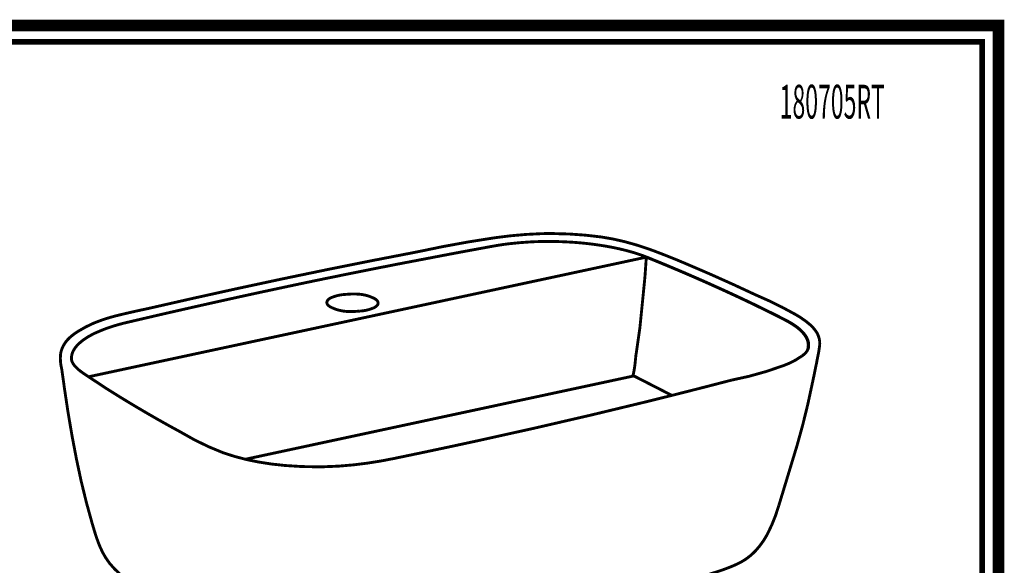
# Model space of a CAD drawing. Extents: x 16 to 206, y -8 to 270.
# Drawn here: x 146 to 206, y 236 to 270 of the extents above; entities that cross this region are included whole.
import ezdxf

# ---------------------------------------------------------------- set-up
doc = ezdxf.new("R2010")
doc.units = 0
doc.layers.add('LAYER_5', color=7, linetype='CONTINUOUS')
doc.styles.get("Standard").update_dxf_attribs({"font": 'TXT', "bigfont": 'BIGFONT'})

# ---------------------------------------------------------------- blocks, each defined once
blk = doc.blocks.new('AIGNBL05010002')
at = {"layer": 'LAYER_5', "const_width": 0.7056}
blk.add_lwpolyline([(206.0763, 269.2235), (206.0763, -7.7766), (16.0764, -7.7766), (16.0764, 269.2235)], close=True, dxfattribs=at)
blk = doc.blocks.new('AIGNBL05010025')
at = {"layer": 'LAYER_5', "const_width": 0.1764}
for points in [[(152.491, 235.315, -0.0650653), (151.5159, 236.2534, -0.067788), (150.9274, 237.2758, -0.0227209), (150.6567, 238.0193, -0.0049443), (150.4608, 238.6635, -0.0221842), (149.4872, 242.6467, -0.0144692), (148.7561, 246.9455), (148.5883, 248.1483, -0.0867566), (148.5111, 249.0374, -0.0688647), (148.5952, 249.3839, -0.1137756), (149.065, 250.0726, -0.0512078), (149.6181, 250.4827, -0.0587247), (151.0596, 251.1637, -0.0204377), (151.9207, 251.4205, -0.010013), (153.8507, 251.8568, -0.0046577), (162.1145, 253.6803, -0.0049718), (170.4185, 255.342, -0.0178627), (175.1478, 256.203, -0.0283486), (178.0448, 256.4575, -0.0097284), (178.7822, 256.4612, -0.0320276), (181.6987, 256.2529, -0.037051), (183.7895, 255.7827, -0.0152153), (184.9662, 255.3856, -0.0120863), (186.9612, 254.5851, -0.0107372), (191.1876, 252.6947, -0.0289319), (193.5858, 251.5176, -0.0532279), (194.5346, 250.8545)], [(149.1837, 248.7376), (149.185, 248.8988), (149.2143, 249.0589), (149.2367, 249.1323), (149.2701, 249.2139), (149.3573, 249.3762), (149.4093, 249.4532), (149.4703, 249.5315), (149.5378, 249.6092), (149.6105, 249.685), (149.7679, 249.827), (149.9612, 249.9741), (150.2051, 250.132), (150.4728, 250.2807), (150.5686, 250.3291), (150.6554, 250.3697), (150.7036, 250.3907), (150.8842, 250.4676), (151.0392, 250.5323), (151.1687, 250.5842), (151.3424, 250.6496), (151.4392, 250.6841), (151.6683, 250.7613), (151.8436, 250.8155), (151.9924, 250.8593), (152.1754, 250.9099), (152.3569, 250.9575), (152.5399, 251.0012), (152.7435, 251.0494), (153.0949, 251.1316), (154.2996, 251.4126), (154.8577, 251.5414), (155.4117, 251.6685), (156.5538, 251.9279, -0.0024381), (160.8615, 252.8797), (162.9744, 253.3299), (163.8742, 253.5187), (164.7648, 253.7023, -0.002415), (169.0791, 254.5653), (172.5924, 255.2364), (173.5897, 255.4218), (174.5406, 255.5963), (174.9878, 255.6778), (175.2027, 255.7165), (175.312, 255.7353), (175.3743, 255.7456), (175.447, 255.7572), (175.7378, 255.7999), (176.0309, 255.8373), (176.6573, 255.9007), (176.8085, 255.9125), (176.9949, 255.926), (177.0865, 255.9322), (177.3122, 255.9472), (177.3446, 255.9494), (177.4579, 255.9561), (177.5892, 255.962), (177.7597, 255.9682), (178.0897, 255.9763), (178.9975, 255.9727), (179.4323, 255.9577), (179.876, 255.9334), (180.0834, 255.9193), (180.3132, 255.9012), (180.5233, 255.8821), (180.7552, 255.8588), (181.1748, 255.8099), (181.6024, 255.7501), (182.0099, 255.6843), (182.4026, 255.6109), (182.7999, 255.5267), (183.1757, 255.4364), (183.3666, 255.3861), (183.585, 255.3245), (183.7118, 255.2869), (183.7576, 255.2726), (183.822, 255.2519), (183.9082, 255.2246), (184.0559, 255.1756), (184.221, 255.1181), (184.3505, 255.0699), (184.5, 255.0113), (184.7577, 254.9083), (185.0974, 254.7705), (185.7055, 254.5207), (186.8496, 254.0384), (187.9751, 253.5477), (188.4305, 253.3442), (188.5842, 253.2748), (188.9366, 253.1156), (189.2487, 252.9742, -0.0062576), (191.2603, 252.0301), (192.3045, 251.5156), (192.8223, 251.2543), (192.9374, 251.1953), (193.0294, 251.148), (193.0866, 251.1182), (193.1965, 251.0586), (193.346, 250.9718), (193.4817, 250.886), (193.5027, 250.8719), (193.5644, 250.8309), (193.5816, 250.8195), (193.592, 250.8126), (193.6323, 250.785), (193.7032, 250.7323), (193.7687, 250.681), (193.8221, 250.6383), (193.8817, 250.5878), (193.9248, 250.5487), (193.9875, 250.4886), (194.0292, 250.4469), (194.0774, 250.3945), (194.1232, 250.342), (194.1597, 250.2969), (194.2359, 250.1908), (194.2672, 250.1418), (194.2944, 250.0941), (194.3433, 249.993), (194.384, 249.8854), (194.4085, 249.7877), (194.4226, 249.6855), (194.4247, 249.5886), (194.4216, 249.5369), (194.416, 249.4866)], [(194.3495, 249.3205), (194.3802, 249.4272), (194.3957, 249.526), (194.3998, 249.6392), (194.3912, 249.7422), (194.3699, 249.8456), (194.3323, 249.9589), (194.281, 250.0721), (194.2214, 250.1749), (194.1425, 250.2867), (194.0581, 250.388), (193.953, 250.4974), (193.8452, 250.5971), (193.7139, 250.7042), (193.5903, 250.7955), (193.5623, 250.8147), (193.5124, 250.8477), (193.4628, 250.8808), (193.4128, 250.9134), (193.2595, 251.0066), (193.0556, 251.1199), (192.9956, 251.1511), (192.9353, 251.1823), (192.6835, 251.3108), (191.5287, 251.8857, 0.0064531), (189.4592, 252.8654), (189.217, 252.9759), (188.9225, 253.1093), (188.6376, 253.2381), (188.4457, 253.3246), (188.156, 253.4546), (187.1338, 253.9037), (185.9528, 254.4058), (184.8328, 254.8661)], [(194.5346, 250.8545, -0.0559138), (194.8784, 250.4589, -0.1985393), (195.0797, 249.4778, -0.0170209), (195.021, 249.1068, -0.0050052), (194.6355, 247.2199, -0.0211885), (193.7143, 243.4809), (192.5943, 239.795, -0.0497367), (191.8767, 238.0033, -0.0612399), (191.1747, 237.0205, -0.047629), (190.6468, 236.5558)], [(153.7911, 245.4646, 0.0083209), (155.8661, 244.2998, 0.0446403), (158.4978, 243.0193, 0.0406728), (160.6727, 242.4517, 0.0333486), (163.0908, 242.1891, 0.0062364), (163.7185, 242.1654, 0.0337433), (166.5324, 242.283, 0.0245472), (168.9871, 242.6722, 0.0028224), (174.1851, 243.7734, 0.0066812), (184.5314, 246.1665, 0.003568), (189.678, 247.4721, 0.0423773), (192.8906, 248.3704, 0.0718608), (193.9957, 248.9473, 0.0967365), (194.3176, 249.2511, 0.1070373), (194.4216, 249.5119)], [(149.1799, 248.7641, 0.0925628), (149.2577, 248.5296, 0.0641061), (149.4371, 248.2874, 0.0435946), (149.7571, 248.0073, 0.0112339), (150.1348, 247.7463), (151.3348, 246.956, 0.0099708), (153.7911, 245.4646)], [(190.7191, 236.6124, -0.0454252), (190.3001, 236.3348, -0.027866), (189.691, 236.0473, -0.0189364), (188.7963, 235.7214, -0.0124724), (187.3972, 235.3092, -0.0020598), (186.4799, 235.0575, -0.0034509), (182.1122, 233.8224, -0.0066822), (173.3286, 231.5321, -0.0027931), (168.9161, 230.4686, -0.0298995), (165.7418, 229.7619, -0.0283247), (164.4627, 229.6327, -0.0530124), (162.1789, 229.7782, -0.0532093), (160.4617, 230.2549, -0.0172744), (160.0412, 230.4438, -0.0192663), (158.9858, 231.023, -0.0005439), (157.9252, 231.6673, -0.0076659), (156.1503, 232.7787)]]:
    blk.add_lwpolyline(points, format="xyb", dxfattribs=at)
for points in [[(184.0081, 254.9193), (150.5376, 247.7461)], [(184.4594, 255.0161), (184.0081, 254.9193)], [(184.4594, 255.0161), (184.3856, 253.9177)], [(184.8328, 254.8659), (184.4594, 255.0161)], [(184.3856, 253.9177), (184.3574, 253.62), (184.3271, 253.3055), (184.2537, 252.5594), (184.0639, 250.6645)], [(184.005, 250.2571), (183.8179, 248.9626)], [(184.0639, 250.6645), (184.005, 250.2571)], [(183.8076, 248.872), (183.8017, 248.7905), (183.7952, 248.7295), (183.7886, 248.6691), (183.7828, 248.6039), (183.7752, 248.53), (183.7638, 248.4389), (183.7511, 248.3426), (183.7424, 248.2827), (183.7321, 248.2112), (183.7214, 248.1435), (183.7087, 248.0684), (183.6832, 247.9385), (183.6722, 247.8862), (183.6611, 247.8402), (183.635, 247.7461)], [(183.8179, 248.9626), (183.8076, 248.872)], [(150.5376, 247.7461), (150.232, 247.6808)], [(183.6973, 247.7332), (159.8531, 242.6227)], [(183.6973, 247.7332), (186.0286, 246.5388)]]:
    blk.add_lwpolyline(points, dxfattribs=at)
blk.add_lwpolyline([(167.7338, 252.4986, -0.114237), (167.9515, 252.3361, -0.3305327), (167.9658, 252.0886, -0.1516203), (167.6973, 251.893, -0.0926298), (166.8439, 251.7064, -0.0415096), (166.0513, 251.689, -0.0918757), (165.1893, 251.9068, -0.0079954), (165.1224, 251.9395, -0.114116), (164.9047, 252.1021, -0.3305715), (164.8903, 252.3496, -0.1516488), (165.1589, 252.545, -0.0928671), (166.0123, 252.7315, -0.0416742), (166.8051, 252.749, -0.0918261), (167.6669, 252.5313, -0.0079792)], format="xyb", close=True, dxfattribs=at)

msp = doc.modelspace()

# ---------------------------------------------------------------- linework, layer by layer
at = {"layer": 'LAYER_5', "const_width": 0.3528}
msp.add_lwpolyline([(17.0763, 268.2234), (17.0763, -6.7768), (205.0762, -6.7768), (205.0762, 268.2234), (17.0763, 268.2234)], dxfattribs=at)

# ---------------------------------------------------------------- block references
at = {"layer": 'LAYER_5'}
for name in ['AIGNBL05010002', 'AIGNBL05010025']:
    msp.add_blockref(name, (0, 0), dxfattribs=at)

# ---------------------------------------------------------------- texts
at = {"layer": 'LAYER_5', "width": 0.5}
msp.add_text('180705RT', height=2.0732, dxfattribs=at).set_placement((192.6442, 263.5136))

doc.saveas('drawing.dxf')
